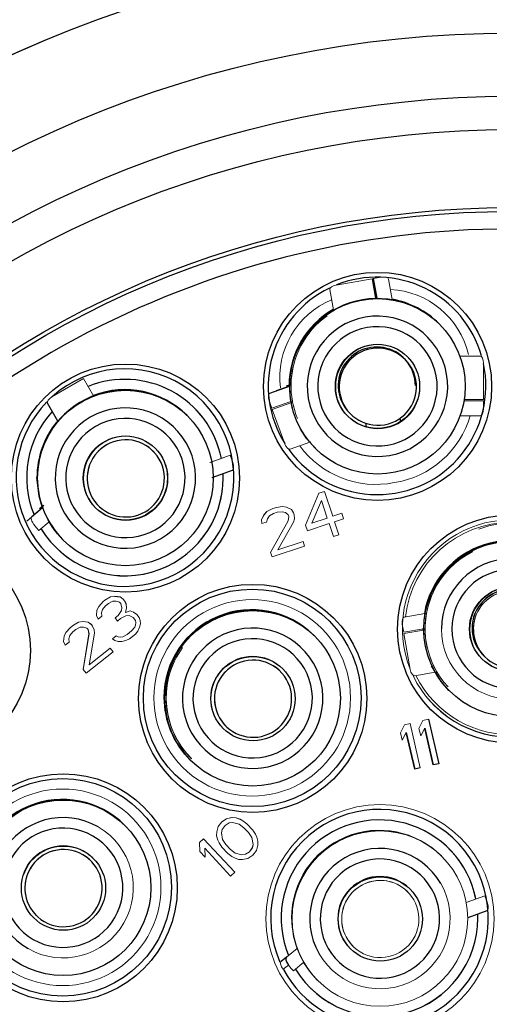
# Model space of a CAD drawing. Units: inches. Extents: x 0 to 10.9, y -0.2 to 8.4.
# Drawn here: x 7.1 to 7.4, y 3.5 to 4.1 of the extents above; entities that cross this region are included whole.
import ezdxf

# ---------------------------------------------------------------- set-up
doc = ezdxf.new("R2010")
doc.units = ezdxf.units.IN
doc.header["$MEASUREMENT"] = 0
doc.layers.add('LAYER_1', color=179, linetype='Continuous')
doc.styles.add('SLDTEXTSTYLE0', font='TXT', dxfattribs={"width": 0.75})
doc.dimstyles.new('SLDDIMSTYLE0', dxfattribs={"dimtxt": 0.1145833333333333, "dimasz": 0.1145833333333333, "dimexe": 0, "dimexo": 0.0625, "dimgap": 0.02864583333333333, "dimtad": 0, "dimtih": 1, "dimtoh": 1, "dimlfac": 2, "dimrnd": 1e-09, "dimzin": 12, "dimdsep": 46, "dimtxsty": 'SLDTEXTSTYLE0', "dimsah": 1, "dimcen": 0.09, "dimadec": 0, "dimazin": 3, "dimtfac": 1, "dimtdec": 3, "dimtofl": 0, "dimtmove": 0, "dimatfit": 3, "dimfxl": 0, "dimfrac": 2, "dimtolj": 1, "dimtzin": 12, "dimarcsym": 0})

# ---------------------------------------------------------------- blocks, each defined once
blk = doc.blocks.new('_D')
at = {"layer": 'LAYER_1', "color": 7}
for p, q in [((6.580125386359277, 3.508508363247565), (6.580125386359281, 4.838993548235693)), ((8.163055093814265, 3.508992412103199), (8.16305509381427, 4.838993548235687)), ((6.580125386359281, 4.713993548235693), (7.223480672727802, 4.71399354823569)), ((8.16305509381427, 4.713993548235687), (7.519699807445747, 4.713993548235689))]:
    blk.add_line(p, q, dxfattribs=at)
for points in [[(6.580125386359281, 4.713993548235693), (6.694708719692614, 4.696365343107487), (6.694708719692614, 4.731621753363898)], [(8.16305509381427, 4.713993548235687), (8.048471760480936, 4.731621753363893), (8.048471760480936, 4.696365343107482)]]:
    blk.add_solid(points, dxfattribs=at)
at = {"layer": 'LAYER_1', "color": 7, "insert": (7.223480672727801, 4.770669136671929), "char_height": 0.1145833333333333, "attachment_point": 1, "style": 'SLDTEXTSTYLE0'}
blk.add_mtext('3.17', dxfattribs=at)
blk = doc.blocks.new('_D_1')
at = {"layer": 'LAYER_1', "color": 7}
for p, q in [((6.55762538635928, 4.304289732185729), (5.972085984113346, 4.304289573981053)), ((6.097085984113341, 4.304289607754329), (6.097086187953207, 3.549847478941529)), ((7.193823243319932, 4.304289904077622), (6.602625386359278, 4.304289744344109)), ((6.097086440983224, 2.613345169970122), (6.097086237143359, 3.367787298782932)), ((7.19382281197945, 2.613345466293175), (5.972086440983229, 2.613345136196845))]:
    blk.add_line(p, q, dxfattribs=at)
for points in [[(6.097085984113341, 4.304289607754329), (6.079457809943974, 4.189706269658102), (6.114714220200383, 4.189706279183897)], [(6.097086440983224, 2.613345169970122), (6.114714615152591, 2.727928508066349), (6.079458204896182, 2.727928498540553)]]:
    blk.add_solid(points, dxfattribs=at)
at = {"layer": 'LAYER_1', "color": 7, "insert": (5.948976645189311, 3.515492977298464), "char_height": 0.1145833333333333, "attachment_point": 1, "style": 'SLDTEXTSTYLE0'}
blk.add_mtext('3.38', dxfattribs=at)

msp = doc.modelspace()

# ---------------------------------------------------------------- linework, layer by layer
at = {"color": 7, "linetype": 'Continuous', "lineweight": 18}
for p, q in [((7.27357645364952, 3.941916295544545), (7.29375160475112, 3.945473727782117)), ((7.29375160475112, 3.945473727782117), (7.294424870306832, 3.94559245307726)), ((7.294424870306832, 3.94559245307726), (7.29877822584983, 3.946360060876455)), ((7.302975983606975, 3.945237670509071), (7.305008842623214, 3.933784712814616)), ((7.272054758728269, 3.927961966746142), (7.270019828069295, 3.939426620972145)), ((7.272154096747375, 3.927402293211538), (7.272104368155177, 3.927682459975028)), ((7.263805046529649, 3.920708210542153), (7.263776107697286, 3.920737140207955)), ((7.342982051661796, 3.902051289401831), (7.354424396770516, 3.902067349216307)), ((7.249506522540751, 3.896021489058599), (7.249535461373115, 3.895992559392797)), ((7.356253121061603, 3.89813291466723), (7.356253115332502, 3.877646531327679)), ((7.114277155555272, 3.879207119966293), (7.13201888726794, 3.889450311636068)), ((7.13201888726794, 3.889450311636068), (7.137600827784887, 3.879795833165427)), ((7.248338766864098, 3.885569299803181), (7.248339491022399, 3.885568566478319)), ((7.240022908762934, 3.882569524456842), (7.236439232661866, 3.881263326212823)), ((7.113692017314839, 3.872347489209332), (7.111785812668811, 3.875650091057394)), ((7.237574263716557, 3.872786054142993), (7.236062358682213, 3.87694000948948)), ((7.24814533409865, 3.876608069990739), (7.237574263716557, 3.872786054142993)), ((7.237808084348774, 3.872143661563967), (7.248272510962825, 3.875926847860276)), ((7.248755533716238, 3.876828690775443), (7.24829649985237, 3.876662739359194)), ((7.248420266755938, 3.875980270576465), (7.248886184706947, 3.876148715297244)), ((7.248754149565562, 3.876838150666161), (7.249069570921788, 3.876952182682187)), ((7.345399514360061, 3.876944739434839), (7.356253115332502, 3.876962852558928)), ((7.356253115332502, 3.877646531327679), (7.345421456814913, 3.877628234872375)), ((7.356253115332502, 3.876962852558928), (7.356253114186682, 3.872542370291383)), ((7.244814829239593, 3.852892747285504), (7.237808084348774, 3.872143661563967)), ((7.354424387603955, 3.86860276580203), (7.343138174233254, 3.868586962651256)), ((7.258799893516271, 3.85376756717951), (7.247884783775216, 3.849816962817229)), ((7.259359017057228, 3.853969928175152), (7.258825449887707, 3.85377680707277)), ((7.210739551213446, 3.845196172863656), (7.202792601350622, 3.842284433166988)), ((7.203041565141238, 3.842365685561687), (7.214183208098694, 3.846447958402922)), ((7.214183208098694, 3.846447958402922), (7.215695103966477, 3.842294039722679)), ((7.210296824661194, 3.833929699681582), (7.210253686826192, 3.836110021160989)), ((7.263987836918039, 3.825128921348924), (7.256518455704968, 3.807127665967629)), ((7.263992181867845, 3.825124558065996), (7.256522800654775, 3.807123302684701)), ((7.267021354374586, 3.826143916290283), (7.263987836918039, 3.825128921348924)), ((7.267025690157833, 3.826139589673597), (7.263992181867845, 3.825124558065996)), ((7.267023096021133, 3.826138709683763), (7.267021354374586, 3.826143916290283)), ((7.27169036960439, 3.812198314057736), (7.267025690157833, 3.826139589673597)), ((7.240225306424819, 3.817178066531211), (7.238202961453787, 3.816501391014891)), ((7.240229642208065, 3.817173739914526), (7.238207297237033, 3.816497064398205)), ((7.24343158605227, 3.817676727437304), (7.240225306424819, 3.817178066531211)), ((7.243435921835515, 3.817672400820619), (7.240229642208065, 3.817173739914526)), ((7.245799455365108, 3.817320698216851), (7.24343158605227, 3.817676727437304)), ((7.245803800314914, 3.817316371600166), (7.243435921835515, 3.817672400820619)), ((7.248512867352875, 3.815932000925867), (7.245799455365108, 3.817320698216851)), ((7.248517212302681, 3.815927674309182), (7.245803800314914, 3.817316371600166)), ((7.2600618997708, 3.8083074756717), (7.265374306734754, 3.820993812451388)), ((7.265372702586619, 3.820989999162106), (7.268652516364597, 3.811187645733063)), ((7.265374306734754, 3.820993812451388), (7.268656852147843, 3.811183319116378)), ((7.100123399060674, 3.809509285121628), (7.109032214478612, 3.816954769110762)), ((7.10304458031494, 3.811962916777066), (7.100123399060674, 3.809509285121628)), ((7.233159813046001, 3.813091540405776), (7.231828535091704, 3.810349492082152)), ((7.233164157995808, 3.813087213789091), (7.231832870874951, 3.810345165465467)), ((7.234836624508666, 3.814800883992627), (7.233159813046001, 3.813091540405776)), ((7.234840969458472, 3.814796557375941), (7.233164157995808, 3.813087213789091)), ((7.238202961453787, 3.816501391014891), (7.234836624508666, 3.814800883992627)), ((7.238207297237033, 3.816497064398205), (7.234840969458472, 3.814796557375941)), ((7.235039159668962, 3.81084382637156), (7.236210380305588, 3.81238399191277)), ((7.236210380305588, 3.81238399191277), (7.238565544765193, 3.813746179509996)), ((7.238565544765193, 3.813746179509996), (7.240587889736226, 3.814422855026316)), ((7.23891686237341, 3.816740271588655), (7.238895412621199, 3.8167272917386)), ((7.240587889736226, 3.814422855026316), (7.243288578537638, 3.814752337886769)), ((7.243288578537638, 3.814752337886769), (7.24515087535756, 3.814227167286917)), ((7.24515087535756, 3.814227167286917), (7.246680343522346, 3.813016447939917)), ((7.246676411067774, 3.81301956457058), (7.247021532080907, 3.811988106486072)), ((7.246680343522346, 3.813016447939917), (7.247025877030714, 3.811983779869387)), ((7.246697274160095, 3.816861233524626), (7.246694194195675, 3.81686068353098)), ((7.247021532080907, 3.811988106486072), (7.246701426612126, 3.80958441425373)), ((7.246701619109902, 3.816856870241698), (7.246704699074322, 3.816857420235344)), ((7.247025877030714, 3.811983779869387), (7.246705762395372, 3.809580087637045)), ((7.248514838163441, 3.815928884295204), (7.248512867352875, 3.815932000925867)), ((7.249713860978893, 3.814031479547519), (7.248517212302681, 3.815927674309182)), ((7.2500593853207, 3.812998774810746), (7.249713860978893, 3.814031479547519)), ((7.250244870677958, 3.810764223957801), (7.2500593853207, 3.812998774810746)), ((7.276741887082163, 3.8138943111321), (7.271688627957843, 3.812203520664256)), ((7.27674623203197, 3.813889984515415), (7.27169036960439, 3.812198314057736)), ((7.27674362872871, 3.813889104525581), (7.276741887082163, 3.8138943111321)), ((7.277782823390512, 3.810791906971338), (7.27674623203197, 3.813889984515415)), ((7.106895232498544, 3.804288452099803), (7.112698875454365, 3.809135106110843)), ((7.231828535091704, 3.810349492082152), (7.232014011282401, 3.808114977895451)), ((7.231832870874951, 3.810345165465467), (7.232018356232207, 3.808110614612523)), ((7.232014011282401, 3.808114977895451), (7.232017879571047, 3.808116261213959)), ((7.232018356232207, 3.808110614612523), (7.234546282862717, 3.808956468174483)), ((7.234546282862717, 3.808956468174483), (7.235039159668962, 3.81084382637156)), ((7.246701426612126, 3.80958441425373), (7.236864166919656, 3.791939188092889)), ((7.246705762395372, 3.809580087637045), (7.236868502702902, 3.79193482480996)), ((7.240913192644965, 3.7932881758426), (7.249751993871713, 3.808876865760724)), ((7.244998600449986, 3.806517906344958), (7.244993018014474, 3.806520032987057)), ((7.249751993871713, 3.808876865760724), (7.250244870677958, 3.810764223957801)), ((7.256518455704968, 3.807127665967629), (7.25755504706351, 3.804029588423552)), ((7.256522800654775, 3.807123302684701), (7.257559392013317, 3.804025261806867)), ((7.257559392013317, 3.804025261806867), (7.269693452672946, 3.808085241572301)), ((7.268656852147843, 3.811183319116378), (7.2600618997708, 3.8083074756717)), ((7.268652516364597, 3.811187645733063), (7.260064713904957, 3.80831422226043)), ((7.269690849369685, 3.80808439824871), (7.272107833115149, 3.800860781696545)), ((7.269693452672946, 3.808085241572301), (7.272112168898396, 3.800856455079859)), ((7.272726960962932, 3.809100273179902), (7.277782823390512, 3.810791906971338)), ((7.275145686354943, 3.801871450021218), (7.272726960962932, 3.809100273179902)), ((7.243532115724276, 3.803899569925537), (7.243537716492908, 3.803897479949681)), ((7.243538972311734, 3.803899753256752), (7.243533371543101, 3.803901843232609)), ((7.25755504706351, 3.804029588423552), (7.25755765036677, 3.804030468413386)), ((7.272107833115149, 3.800860781696545), (7.272110427251849, 3.800861661686379)), ((7.272112168898396, 3.800856455079859), (7.275145686354943, 3.801871450021218)), ((7.23773233189054, 3.789353117967391), (7.255933427463265, 3.795443124281785)), ((7.255069598275626, 3.798024831124354), (7.240913192644965, 3.7932881758426)), ((7.255065253325819, 3.798029157741039), (7.240917244264828, 3.793295325760004)), ((7.255066994972366, 3.79802395113452), (7.255065253325819, 3.798029157741039)), ((7.255933427463265, 3.795443124281785), (7.255069598275626, 3.798024831124354)), ((7.236864166919656, 3.791939188092889), (7.237727996107294, 3.789357444584077)), ((7.236868502702902, 3.79193482480996), (7.23773233189054, 3.789353117967391)), ((7.242052082821742, 3.793675041373497), (7.242054099465112, 3.793669908099463)), ((7.237727996107294, 3.789357444584077), (7.237730590243993, 3.78935832457391)), ((7.149488940452395, 3.767451270979397), (7.147142099229971, 3.766975929803912)), ((7.14949326706908, 3.767446907696468), (7.147146444179779, 3.766971603187226)), ((7.15251366717716, 3.767074342000379), (7.149488940452395, 3.767451270979397)), ((7.149488940452395, 3.767451270979397), (7.14949326706908, 3.767446907696468)), ((7.327276934963644, 3.767889102588195), (7.327305873796007, 3.767860172922393)), ((7.143048019858459, 3.764415086053664), (7.14046631301589, 3.761665777813907)), ((7.143052364808265, 3.764410759436978), (7.140470639632575, 3.7616614328641)), ((7.142582615234853, 3.759862751975949), (7.144329853383942, 3.761948291216955)), ((7.143882488551939, 3.765078855052415), (7.143048019858459, 3.764415086053664)), ((7.143886833501745, 3.765074528435729), (7.143052364808265, 3.764410759436978)), ((7.147142099229971, 3.766975929803912), (7.143882488551939, 3.765078855052415)), ((7.147146444179779, 3.766971603187226), (7.143886833501745, 3.765074528435729)), ((7.144329853383942, 3.761948291216955), (7.145998809104023, 3.763275829214456)), ((7.145998809104023, 3.763275829214456), (7.148423932755454, 3.764509153300324)), ((7.148423932755454, 3.764509153300324), (7.150353530464577, 3.764652573310191)), ((7.150353530464577, 3.764652573310191), (7.152204845744691, 3.764038010409674)), ((7.15220363575867, 3.764038395405227), (7.152878404630348, 3.763190121871221)), ((7.152204845744691, 3.764038010409674), (7.152882749580155, 3.763185776921414)), ((7.152518012126967, 3.767070015383694), (7.15251366717716, 3.767074342000379)), ((7.154286700028266, 3.765701777856357), (7.15251366717716, 3.767074342000379)), ((7.152518012126967, 3.767070015383694), (7.154291026644952, 3.76569743290655)), ((7.152878404630348, 3.763190121871221), (7.153399706941553, 3.760821885895952)), ((7.152882749580155, 3.763185776921414), (7.15340405189136, 3.760817540946145)), ((7.154291026644952, 3.76569743290655), (7.154286700028266, 3.765701777856357)), ((7.154968930480416, 3.764845199418291), (7.154291026644952, 3.76569743290655)), ((7.156089835864954, 3.760866747044379), (7.155907476304921, 3.762808866275519)), ((7.139475242798151, 3.759486006328147), (7.139162094748998, 3.756454019687248)), ((7.139162094748998, 3.756454019687248), (7.140100640573503, 3.754417668211354)), ((7.139479587747958, 3.75948166137834), (7.139166421365682, 3.756449674737442)), ((7.139166421365682, 3.756449674737442), (7.140104985523309, 3.754413323261548)), ((7.14046631301589, 3.761665777813907), (7.139475242798151, 3.759486006328147)), ((7.140470639632575, 3.7616614328641), (7.139479587747958, 3.75948166137834)), ((7.142008788530415, 3.758014864989564), (7.142582615234853, 3.759862751975949)), ((7.14219116642357, 3.756072764091546), (7.142008788530415, 3.758014864989564)), ((7.151417603172319, 3.756462342924431), (7.149748647452237, 3.75513480492693)), ((7.151421948122125, 3.756458016307746), (7.149752992402044, 3.755130459977123)), ((7.153243123750415, 3.759305883408942), (7.151417603172319, 3.756462342924431)), ((7.153247468700222, 3.759301556792257), (7.151421948122125, 3.756458016307746)), ((7.152777737459931, 3.754753549331227), (7.155620104624663, 3.756318757916471)), ((7.153399706941553, 3.760821885895952), (7.153243123750415, 3.759305883408942)), ((7.15340405189136, 3.760817540946145), (7.153247468700222, 3.759301556792257)), ((7.155437726731508, 3.758260858814489), (7.156089835864954, 3.760866747044379)), ((7.158201811467232, 3.759068066156227), (7.155437726731508, 3.758260858814489)), ((7.158197466517425, 3.759072411106034), (7.155439248380596, 3.758266908744599)), ((7.155620104624663, 3.756318757916471), (7.157549702333785, 3.756462177926337)), ((7.157549702333785, 3.756462177926337), (7.159739960365071, 3.755421498281691)), ((7.160048781797539, 3.758457829872396), (7.158197466517425, 3.759072411106034)), ((7.160053126747346, 3.758453484922589), (7.158201811467232, 3.759068066156227)), ((7.161821796315524, 3.757085265728374), (7.160048781797539, 3.758457829872396)), ((7.161826141265331, 3.757080920778567), (7.160053126747346, 3.758453484922589)), ((7.161823831292017, 3.757082699091357), (7.161821796315524, 3.757085265728374)), ((7.163181930603137, 3.755376453802048), (7.161826141265331, 3.757080920778567)), ((7.311847294041506, 3.755625820921338), (7.323307529985216, 3.757627431131899)), ((7.323544838493808, 3.757668882319718), (7.32387159888571, 3.757725953327096)), ((7.126358535990134, 3.751139687745531), (7.124689598603174, 3.749812131414909)), ((7.126362880939941, 3.751135342795724), (7.12469392521986, 3.749807804798223)), ((7.129200903154866, 3.752704877997653), (7.126358535990134, 3.751139687745531)), ((7.129205248104673, 3.752700533047847), (7.126362880939941, 3.751135342795724)), ((7.131547744377289, 3.753180182506895), (7.129200903154866, 3.752704877997653)), ((7.131552089327096, 3.75317585589021), (7.129205248104673, 3.752700533047847)), ((7.134572489435176, 3.752803271860999), (7.131547744377289, 3.753180182506895)), ((7.134576816051862, 3.752798926911192), (7.131552089327096, 3.75317585589021)), ((7.13333681870975, 3.752957251748877), (7.133321730550716, 3.752955326771114)), ((7.133341163659557, 3.75295290679907), (7.13335625181859, 3.752954831776833)), ((7.136345503953161, 3.751430707716977), (7.134572489435176, 3.752803271860999)), ((7.136349848902968, 3.75142636276717), (7.134576816051862, 3.752798926911192)), ((7.136347538929653, 3.751428159413082), (7.136345503953161, 3.751430707716977)), ((7.137027734405311, 3.750574129278911), (7.136349848902968, 3.75142636276717)), ((7.140100640573503, 3.754417668211354), (7.140102345553807, 3.754419043195471)), ((7.140104985523309, 3.754413323261548), (7.14219116642357, 3.756072764091546)), ((7.149748647452237, 3.75513480492693), (7.151104436790043, 3.753430356283533)), ((7.149752992402044, 3.755130459977123), (7.15110878173985, 3.753426011333726)), ((7.151104436790043, 3.753430356283533), (7.15110498678369, 3.753430777945328)), ((7.15110878173985, 3.753426011333726), (7.152777737459931, 3.754753549331227)), ((7.15973853038159, 3.755422176607188), (7.16109140475307, 3.753721376254979)), ((7.159739960365071, 3.755421498281691), (7.161095749702877, 3.753717031305172)), ((7.161195481884095, 3.751021255780334), (7.160699955941787, 3.749931388370575)), ((7.161199826833903, 3.751016929163649), (7.160704300891593, 3.749927043420769)), ((7.16109140475307, 3.753721376254979), (7.161352065075233, 3.752537258267344)), ((7.161095749702877, 3.753717031305172), (7.16135641002504, 3.752532913317537)), ((7.161352065075233, 3.752537258267344), (7.161195481884095, 3.751021255780334)), ((7.16135641002504, 3.752532913317537), (7.161199826833903, 3.751016929163649)), ((7.163781533676471, 3.753766237403406), (7.163181930603137, 3.755376453802048)), ((7.163390084865188, 3.749976231185881), (7.163963893236505, 3.751824118172266)), ((7.163963893236505, 3.751824118172266), (7.163781533676471, 3.753766237403406)), ((7.311492529806439, 3.747079836311948), (7.310724917423963, 3.751433182688386)), ((7.122107873427484, 3.747062823175152), (7.121116821542866, 3.744883051689392)), ((7.122112218377291, 3.747058478225345), (7.121121166492673, 3.744878725072706)), ((7.124689598603174, 3.749812131414909), (7.122107873427484, 3.747062823175152)), ((7.12469392521986, 3.749807804798223), (7.122112218377291, 3.747058478225345)), ((7.12365036727513, 3.743411910350809), (7.124224193979568, 3.745259797337193)), ((7.12407696068042, 3.749159728951518), (7.124070892417188, 3.749144310796296)), ((7.124224193979568, 3.745259797337193), (7.125971432128658, 3.7473453365782)), ((7.125971432128658, 3.7473453365782), (7.127640369515617, 3.748672874575701)), ((7.127640369515617, 3.748672874575701), (7.13006551150017, 3.749906198661569)), ((7.13006551150017, 3.749906198661569), (7.131995109209293, 3.750049618671436)), ((7.135041285686269, 3.746218931257197), (7.13183231108995, 3.726273301670812)), ((7.135045630636076, 3.74621458630739), (7.131836656039757, 3.726268956721005)), ((7.131995109209293, 3.750049618671436), (7.133846424489407, 3.749435055770919)), ((7.133845214503385, 3.749435459099593), (7.134519983375064, 3.748587167232466)), ((7.133846424489407, 3.749435055770919), (7.134524309991749, 3.748582822282659)), ((7.134519983375064, 3.748587167232466), (7.135041285686269, 3.746218931257197)), ((7.134524309991749, 3.748582822282659), (7.135045630636076, 3.74621458630739)), ((7.135174549146797, 3.728924032716007), (7.138148658122971, 3.746595676904999)), ((7.137966280229816, 3.748537796136139), (7.137027734405311, 3.750574129278911)), ((7.138148658122971, 3.746595676904999), (7.137966280229816, 3.748537796136139)), ((7.156449293379137, 3.745854523800196), (7.154024169727705, 3.744621218047449)), ((7.156453638328943, 3.74585017885039), (7.154028496344391, 3.744616873097643)), ((7.158952717792697, 3.747845830796448), (7.156449293379137, 3.745854523800196)), ((7.158957062742505, 3.747841504179763), (7.156453638328943, 3.74585017885039)), ((7.15773112690462, 3.743387728963487), (7.161069020011661, 3.746042804958489)), ((7.160699955941787, 3.749931388370575), (7.158952717792697, 3.747845830796448)), ((7.160704300891593, 3.749927043420769), (7.158957062742505, 3.747841504179763)), ((7.161069020011661, 3.746042804958489), (7.162399032980571, 3.74779645970012)), ((7.162399032980571, 3.74779645970012), (7.163390084865188, 3.749976231185881)), ((7.322574076791463, 3.749011780660629), (7.311492529806439, 3.747079836311948)), ((7.31161124135174, 3.746406570756236), (7.322581061710773, 3.748318806999253)), ((7.315168659839472, 3.726231428821197), (7.31161124135174, 3.746406570756236)), ((7.323209667782395, 3.749122586047262), (7.32276926953658, 3.749045806934221)), ((7.322773027826497, 3.748352283279199), (7.323220255160089, 3.748430235712019)), ((7.121116821542866, 3.744883051689392), (7.120803655160591, 3.741851065048493)), ((7.120803655160591, 3.741851065048493), (7.121742219318218, 3.739814713572599)), ((7.121121166492673, 3.744878725072706), (7.120808000110398, 3.741846720098687)), ((7.120808000110398, 3.741846720098687), (7.121746545934903, 3.739810386955914)), ((7.121742219318218, 3.739814713572599), (7.121743924298523, 3.739816088556716)), ((7.121746545934903, 3.739810386955914), (7.123832745168285, 3.741469809452791)), ((7.123832745168285, 3.741469809452791), (7.12365036727513, 3.743411910350809)), ((7.134408334664839, 3.742253440400219), (7.134403311389535, 3.742253513732705)), ((7.150243238405347, 3.7450923609381), (7.148157057505086, 3.743432938441224)), ((7.148157057505086, 3.743432938441224), (7.148162410776578, 3.743429400148765)), ((7.150247583355154, 3.745088015988293), (7.148161402454893, 3.743428593491417)), ((7.148161402454893, 3.743428593491417), (7.149595474221708, 3.742482127758403)), ((7.149595474221708, 3.742482127758403), (7.151446789501822, 3.741867564857886)), ((7.15133836742099, 3.744572011949216), (7.150243238405347, 3.7450923609381)), ((7.151342712370797, 3.744567666999409), (7.150247583355154, 3.745088015988293)), ((7.152850739949933, 3.744383565792829), (7.15133836742099, 3.744572011949216)), ((7.15285508489974, 3.744379220843022), (7.151342712370797, 3.744567666999409)), ((7.151446789501822, 3.741867564857886), (7.153376387210945, 3.742010984867753)), ((7.154024169727705, 3.744621218047449), (7.152850739949933, 3.744383565792829)), ((7.154028496344391, 3.744616873097643), (7.15285508489974, 3.744379220843022)), ((7.153376387210945, 3.742010984867753), (7.155723228433368, 3.742486307710116)), ((7.155723228433368, 3.742486307710116), (7.15773112690462, 3.743387728963487)), ((7.133531388128734, 3.724138391333478), (7.148551916276978, 3.73608625164411)), ((7.13392749355289, 3.739296014564654), (7.133932516828194, 3.739295977898411)), ((7.133933213486813, 3.739300286181975), (7.133928171878388, 3.739300322848218)), ((7.146857184188001, 3.738216817031637), (7.135174549146797, 3.728924032716007)), ((7.146852839238194, 3.738221161981443), (7.135176070795886, 3.728933034278687)), ((7.146856634194354, 3.738216395369841), (7.146852839238194, 3.738221161981443)), ((7.148551916276978, 3.73608625164411), (7.146857184188001, 3.738216817031637)), ((7.186306871795177, 3.736757903885126), (7.187543184179857, 3.738552496487172)), ((7.135438967758878, 3.72914216019618), (7.13544301937874, 3.729137595248915)), ((7.183700726901585, 3.732331188356254), (7.183671797235783, 3.732360136355178)), ((7.13183231108995, 3.726273301670812), (7.133527043178927, 3.724142717950163)), ((7.131836656039757, 3.726268956721005), (7.133531388128734, 3.724138391333478)), ((7.131871250640117, 3.726484004236758), (7.131866227364814, 3.726484077569244)), ((7.133527043178927, 3.724142717950163), (7.133527593172574, 3.72414315794508)), ((7.243717775246187, 3.726559390032561), (7.243522426669537, 3.72675472944265)), ((7.329101873465132, 3.724668365211175), (7.317658343578433, 3.722669669966939)), ((7.329682648422637, 3.724769802372697), (7.329178162167172, 3.724681675057418)), ((7.178716006152171, 3.704254544366708), (7.178744954151094, 3.704225596367785)), ((7.315030758099191, 3.695934167151083), (7.311913925771771, 3.695214592130341)), ((7.315035098465717, 3.695929840534398), (7.311918266138297, 3.695210247180535)), ((7.31503193141897, 3.695929107209535), (7.315030758099191, 3.695934167151083)), ((7.320791712381489, 3.670995181915035), (7.315035098465717, 3.695929840534398)), ((7.322303369918692, 3.697613187754893), (7.320043904353565, 3.693179945634751)), ((7.322307710285219, 3.697608842805087), (7.32004824472009, 3.693175600684945)), ((7.325420202246113, 3.698332762775635), (7.322303369918692, 3.697613187754893)), ((7.325424542612638, 3.698328436158949), (7.322307710285219, 3.697608842805087)), ((7.325420202246113, 3.698332762775635), (7.325424542612638, 3.698328436158949)), ((7.210115803419034, 3.693348115358707), (7.210311161162244, 3.693152757615496)), ((7.311913925771771, 3.695214592130341), (7.309654460206643, 3.690781350010199)), ((7.309654460206643, 3.690781350010199), (7.310634310553995, 3.686537140706334)), ((7.311918266138297, 3.695210247180535), (7.309658800573169, 3.690777005060393)), ((7.309658800573169, 3.690777005060393), (7.310638650920521, 3.686532814089649)), ((7.310638531755231, 3.692699306187139), (7.310633558896011, 3.692702404484681)), ((7.310638650920521, 3.686532814089649), (7.312898116485649, 3.690966056209791)), ((7.320043904353565, 3.693179945634751), (7.321023754700916, 3.688935736330886)), ((7.32004824472009, 3.693175600684945), (7.321028095067443, 3.688931409714201)), ((7.321028095067443, 3.688931409714201), (7.32328756063257, 3.693364651834343)), ((7.309865391936608, 3.689882165397657), (7.309861491564999, 3.689884603702823)), ((7.309861931559916, 3.689882697058182), (7.309865831931526, 3.689880258753016)), ((7.310634310553995, 3.686537140706334), (7.310636606777469, 3.686541650654235)), ((7.321023754700916, 3.688935736330886), (7.32102605092439, 3.688940246278787)), ((7.209445031167852, 3.640730901530584), (7.207476897237236, 3.638151101332657)), ((7.209449376117658, 3.640726556580778), (7.207481242187043, 3.63814675638285)), ((7.212155839852358, 3.642514292595366), (7.209445031167852, 3.640730901530584)), ((7.212160184802165, 3.642509947645558), (7.209449376117658, 3.640726556580778)), ((7.215219396128561, 3.643137655394225), (7.212155839852358, 3.642514292595366)), ((7.215223741078368, 3.643133310444418), (7.212160184802165, 3.642509947645558)), ((7.213626944524698, 3.640155314846478), (7.215539345765809, 3.640449689779166)), ((7.217503134746618, 3.643033834926901), (7.215219396128561, 3.643137655394225)), ((7.217507479696425, 3.643029489977095), (7.215223741078368, 3.643133310444418)), ((7.215539345765809, 3.640449689779166), (7.219326987010654, 3.639514828912092)), ((7.219768292745987, 3.642168199926791), (7.217503134746618, 3.643033834926901)), ((7.219772628529232, 3.642163854976984), (7.217507479696425, 3.643029489977095)), ((7.221272204539336, 3.641337177860162), (7.219768292745987, 3.642168199926791)), ((7.221276549489143, 3.641332832910355), (7.219772628529232, 3.642163854976984)), ((7.223518781920015, 3.639709728327265), (7.221272204539336, 3.641337177860162)), ((7.223523126869822, 3.639705383377458), (7.221276549489143, 3.641332832910355)), ((7.206641346889585, 3.635138492801234), (7.206585614200081, 3.632853067535995)), ((7.206645691839392, 3.635134147851427), (7.206589959149888, 3.63284874091931)), ((7.207476897237236, 3.638151101332657), (7.206641346889585, 3.635138492801234)), ((7.207481242187043, 3.63814675638285), (7.206645691839392, 3.635134147851427)), ((7.209300749501272, 3.634632113650969), (7.209727819567723, 3.636519325183074)), ((7.209727819567723, 3.636519325183074), (7.211306044669265, 3.638735524581349)), ((7.211306044669265, 3.638735524581349), (7.213626944524698, 3.640155314846478)), ((7.219326987010654, 3.639514828912092), (7.22194490176828, 3.637489202312304)), ((7.221943856780352, 3.637490008969652), (7.221944745936747, 3.637489055647332)), ((7.22194490176828, 3.637489202312304), (7.224544245073778, 3.634701742846607)), ((7.223518781920015, 3.639709728327265), (7.223523126869822, 3.639705383377458)), ((7.223523126869822, 3.639705383377458), (7.22686513576265, 3.636121533111735)), ((7.22686513576265, 3.636121533111735), (7.226860790812844, 3.636125878061542)), ((7.228331895485184, 3.633766900312654), (7.22686513576265, 3.636121533111735)), ((7.199307346612582, 3.631277354072105), (7.196967875305021, 3.62909574927419)), ((7.199311673229268, 3.631273009122298), (7.196972220254827, 3.629091422657504)), ((7.199311526564295, 3.631272862457326), (7.199307346612582, 3.631277354072105)), ((7.216764383280738, 3.612557275328052), (7.199311673229268, 3.631273009122298)), ((7.206585614200081, 3.632853067535995), (7.207291127716595, 3.630533047670396)), ((7.206589959149888, 3.63284874091931), (7.207295472666401, 3.630528702720589)), ((7.207291127716595, 3.630533047670396), (7.208015212685237, 3.628974824004462)), ((7.207295472666401, 3.630528702720589), (7.208019557635044, 3.628970497387777)), ((7.209969120113532, 3.630788483052918), (7.209300749501272, 3.634632113650969)), ((7.211807217213011, 3.628035636520702), (7.209969120113532, 3.630788483052918)), ((7.224539900123971, 3.634706087796414), (7.22637799722345, 3.631953241264198)), ((7.224544245073778, 3.634701742846607), (7.226382333006695, 3.631948896314392)), ((7.22637799722345, 3.631953241264198), (7.227046358669148, 3.628109610666147)), ((7.226382333006695, 3.631948896314392), (7.227050694452394, 3.62810526571634)), ((7.229055989620386, 3.63220867664672), (7.228331895485184, 3.633766900312654)), ((7.229761503136901, 3.629888656781121), (7.229055989620386, 3.63220867664672)), ((7.229705770447396, 3.627603231515882), (7.229761503136901, 3.629888656781121)), ((7.196967875305021, 3.62909574927419), (7.197227747302957, 3.62412672167682)), ((7.196972220254827, 3.629091422657504), (7.197232073919642, 3.624122376727013)), ((7.19713608169522, 3.625958145520056), (7.19713193840975, 3.62595854884873)), ((7.197227747302957, 3.62412672167682), (7.197231927254671, 3.624122230062041)), ((7.197232073919642, 3.624122376727013), (7.200202754602086, 3.620936721861304)), ((7.200202754602086, 3.620936721861304), (7.19994288260415, 3.625905767791795)), ((7.19994288260415, 3.625905767791795), (7.214424911973177, 3.610375679696697)), ((7.208015212685237, 3.628974824004462), (7.20948197240777, 3.626620191205381)), ((7.208019557635044, 3.628970497387777), (7.209486317357577, 3.626615864588696)), ((7.20948197240777, 3.626620191205381), (7.209486170692604, 3.626615717923723)), ((7.209486317357577, 3.626615864588696), (7.212828335416965, 3.623031995989852)), ((7.214406542185387, 3.625248195388127), (7.211807217213011, 3.628035636520702)), ((7.217020130326326, 3.623226895405024), (7.214402215568701, 3.625252540337934)), ((7.217024456943012, 3.623222550455217), (7.214406542185387, 3.625248195388127)), ((7.225041063501155, 3.624006199735767), (7.222720172812283, 3.622586409470638)), ((7.225045408450963, 3.62400185478596), (7.22272451776209, 3.622582082853953)), ((7.226619288602698, 3.626222399134042), (7.225041063501155, 3.624006199735767)), ((7.226623633552505, 3.626218054184235), (7.225045408450963, 3.62400185478596)), ((7.227046358669148, 3.628109610666147), (7.226619288602698, 3.626222399134042)), ((7.227050694452394, 3.62810526571634), (7.226623633552505, 3.626218054184235)), ((7.226902077002569, 3.622010822786532), (7.228870210933184, 3.62459062298446)), ((7.228870210933184, 3.62459062298446), (7.229705770447396, 3.627603231515882)), ((7.212823990467159, 3.623036340939658), (7.212824888790115, 3.623035680947283)), ((7.212828335416965, 3.623031995989852), (7.215074912797645, 3.621404546456954)), ((7.215074912797645, 3.621404546456954), (7.216578815424434, 3.620573524390325)), ((7.216578815424434, 3.620573524390325), (7.218843982590363, 3.619707907723336)), ((7.220807771571172, 3.622292034537949), (7.217020130326326, 3.623226895405024)), ((7.220812116520978, 3.622287689588143), (7.217024456943012, 3.623222550455217)), ((7.218843982590363, 3.619707907723336), (7.221127721208419, 3.619604068922891)), ((7.222720172812283, 3.622586409470638), (7.220807771571172, 3.622292034537949)), ((7.22272451776209, 3.622582082853953), (7.220812116520978, 3.622287689588143)), ((7.221127721208419, 3.619604068922891), (7.224191277484622, 3.620227450054872)), ((7.224191277484622, 3.620227450054872), (7.226902077002569, 3.622010822786532)), ((7.332961426379248, 3.621268368030099), (7.332766073219317, 3.62146372577331)), ((7.214424911973177, 3.610375679696697), (7.216764383280738, 3.612557275328052)), ((7.353455975978628, 3.59800399428213), (7.346545109876043, 3.595471878533347)), ((7.34654684464767, 3.595462537807919), (7.356899632863877, 3.599255761488275)), ((7.356899632863877, 3.599255761488275), (7.358411535606581, 3.595101842808031)), ((7.353013254009657, 3.586737511933495), (7.352970113883015, 3.588917833412902)), ((7.242839820388397, 3.562317097373541), (7.251748654139456, 3.569762599695796)), ((7.251745216679166, 3.56977199542059), (7.245761010809223, 3.564770729028979)), ((7.246880486210281, 3.560401634501132), (7.243965061556182, 3.558126613282371)), ((7.249611653826266, 3.557096282684838), (7.255415296782087, 3.561942918362756)), ((7.263168951377875, 3.551866594765306), (7.263364299954524, 3.551671237022095))]:
    msp.add_line(p, q, dxfattribs=at)
at = {"color": 7, "linetype": 'Continuous', "lineweight": 25}
for p, q in [((7.29375160475112, 3.945473727782117), (7.29570143305987, 3.934503187848065)), ((7.294424870306832, 3.94559245307726), (7.296394305889077, 3.934510741094142)), ((7.331223909367859, 3.920256262429763), (7.331064736623302, 3.920415467257282)), ((7.331578435272346, 3.919901736525276), (7.331383086695696, 3.920097094268487)), ((7.313693003969708, 3.901596664653695), (7.313497655393058, 3.901792022396906)), ((7.236439232661866, 3.881263326212823), (7.247371997198971, 3.885220347167645)), ((7.24737198803241, 3.885229440395933), (7.240022908762934, 3.882569524456842)), ((7.248232691422824, 3.886081343888005), (7.245531195964063, 3.885269589932122)), ((7.247567657438687, 3.885291186349305), (7.247913475110438, 3.885416328236989)), ((7.248339546021763, 3.885579639683734), (7.24756769410493, 3.885300279577593)), ((7.117615048662312, 3.865565480889004), (7.111785812668811, 3.875650091057394)), ((7.194182065820264, 3.872875153113714), (7.194153117821339, 3.872904082779516)), ((7.189890465397197, 3.868815063349551), (7.189731297235921, 3.86897426817707)), ((7.190244991301684, 3.868460537445064), (7.190049651891595, 3.868655895188275)), ((7.280091036725834, 3.868385408312962), (7.280286385302484, 3.868190050569752)), ((7.309907521449925, 3.865440705663752), (7.309584973092697, 3.867269984531766)), ((7.290109711822577, 3.86435802483764), (7.290467354357727, 3.862329758268348)), ((7.172359564582327, 3.850155465573483), (7.172164206839116, 3.850350823316694)), ((7.261467610198579, 3.850818317916156), (7.261626787526416, 3.85065914975488)), ((7.261785964854253, 3.850499981593605), (7.261981313430903, 3.850304623850394)), ((7.215323363260858, 3.83796555305906), (7.203883257084607, 3.833778414762572)), ((7.210325772660117, 3.833900733349537), (7.210281076509784, 3.836120031045354)), ((7.109777639200735, 3.818227381076106), (7.107305546091899, 3.816364699260632)), ((7.109028786184883, 3.816964192335237), (7.10304458031494, 3.811962916777066)), ((7.138757592755172, 3.816944209232751), (7.138952950498383, 3.81674885148954)), ((7.120134166227918, 3.799377118835944), (7.120293334389194, 3.799217950674668)), ((7.120452520883592, 3.799058782513393), (7.120647878626802, 3.798863424770182)), ((7.14949326706908, 3.767446907696468), (7.152518012126967, 3.767070015383694)), ((7.154968930480416, 3.764845199418291), (7.155907476304921, 3.762808866275519)), ((7.26124868522762, 3.745218987808629), (7.261089507899783, 3.745378155969905)), ((7.322425427258676, 3.748291673979363), (7.322414670299607, 3.749320547093733)), ((7.261603211132106, 3.744864461904142), (7.261407853388896, 3.745059801314231)), ((7.355292944445312, 3.732248249314373), (7.355488296459422, 3.732052891571163)), ((7.336669520209698, 3.714681177250689), (7.336828695245894, 3.714521990756292)), ((7.336987870282091, 3.714362822595016), (7.337183221150381, 3.714167464851805)), ((7.325421370982611, 3.698327702834088), (7.325420202246113, 3.698332762775635)), ((7.325424542612638, 3.698328436158949), (7.33118115652841, 3.673393777539587)), ((7.312895820262175, 3.69096154626189), (7.317670539687542, 3.670279933510979)), ((7.317674880054068, 3.670275588561172), (7.312898116485649, 3.690966056209791)), ((7.323285259825816, 3.693360141886442), (7.328059983834463, 3.672678529135531)), ((7.32806432420099, 3.672674184185724), (7.32328756063257, 3.693364651834343)), ((7.191492376891779, 3.675781043295022), (7.191651563386177, 3.675621856800625)), ((7.191810731547452, 3.67546268863935), (7.192006089290663, 3.675267330896139)), ((7.317674880054068, 3.670275588561172), (7.317670539687542, 3.670279933510979)), ((7.320791712381489, 3.670995181915035), (7.317674880054068, 3.670275588561172)), ((7.32806432420099, 3.672674184185724), (7.328059983834463, 3.672678529135531)), ((7.33118115652841, 3.673393777539587), (7.32806432420099, 3.672674184185724)), ((7.154971625449283, 3.638941918863732), (7.154812438954886, 3.639101105358129)), ((7.155326151353769, 3.638587392959245), (7.155130793610559, 3.638782750702456)), ((7.223522971038289, 3.639705236712485), (7.223518781920015, 3.639709728327265)), ((7.336898489439625, 3.625682947032506), (7.336869548315623, 3.625711895031429)), ((7.137440724634412, 3.620282321087664), (7.137245366891201, 3.620477678830875)), ((7.33260689589148, 3.621622893934585), (7.332447723146925, 3.621782062095861)), ((7.31507599507661, 3.602963286991957), (7.314880641916679, 3.603158644735168)), ((7.3580397857344, 3.590773365310973), (7.347373824260997, 3.586869556241441)), ((7.103838752807258, 3.58707105558037), (7.104034092217347, 3.58687570700372)), ((7.35304219513366, 3.586708563934572), (7.352997498983327, 3.588927861630389)), ((7.281474023249455, 3.569752021484664), (7.281669371826105, 3.569556672908014)), ((7.245761010809223, 3.564770729028979), (7.242839820388397, 3.562317097373541)), ((7.262850596722201, 3.552184940254418), (7.263009774050038, 3.552025772093143)), ((7.258920772953194, 3.547763119669), (7.258949711785557, 3.547734180836638))]:
    msp.add_line(p, q, dxfattribs=at)
at = {"color": 7, "linetype": 'Continuous', "lineweight": 18, "flags": 128}
for points in [[(7.302001990691958, 3.946146040015509), (7.302563644203688, 3.945891099627269), (7.302975983606975, 3.945237670509071)], [(7.270019828069295, 3.939426620972145), (7.270180591212146, 3.940178315621838), (7.270935888320222, 3.940923043685342), (7.272118127162899, 3.941531043328345), (7.27357645364952, 3.941916295544545)], [(7.354424396770516, 3.902067349216307), (7.35512695177954, 3.901784835813259), (7.355723569991522, 3.90093058568163), (7.356124573796592, 3.899652547112307), (7.356253121061603, 3.89813291466723)], [(7.24832018624541, 3.886341747546466), (7.24846472457569, 3.889206371120757), (7.249506522540751, 3.896021489058599)], [(7.111785812668811, 3.875650091057394), (7.111680067223724, 3.876411832257695), (7.112135333631115, 3.877370324518444), (7.113038496531034, 3.878346233244663), (7.114277155555272, 3.879207119966293)], [(7.236062358682213, 3.87694000948948), (7.235667664908416, 3.878390672731294), (7.235601299008414, 3.879714984099403), (7.23586745010048, 3.880746405517668), (7.236439232661866, 3.881263326212823)], [(7.249027028913236, 3.876936782860087), (7.251063747051561, 3.869233535181995), (7.251910847265787, 3.867021644067283)], [(7.250791885192132, 3.870072458824011), (7.249329507085649, 3.875480253019377), (7.249047167847256, 3.876944079442463)], [(7.356253114186682, 3.872542370291383), (7.356124702128443, 3.871023544503655), (7.355724128005909, 3.869744809275713), (7.355127230213824, 3.868887662510879), (7.354424387603955, 3.86860276580203)], [(7.247884783775216, 3.849816962817229), (7.247114581839321, 3.849847579130214), (7.246247801019114, 3.850467238638521), (7.245445800283895, 3.851526233071593), (7.244814829239593, 3.852892747285504)], [(7.215695103966477, 3.842294039722679), (7.216093849360137, 3.840822806718488), (7.216154623658067, 3.839483975518113), (7.215886648420407, 3.838474003852059), (7.215323363260858, 3.83796555305906)], [(7.10304458031494, 3.811962916777066), (7.102802216448081, 3.811662253583686), (7.102672986274293, 3.81125951156953), (7.102660318087302, 3.810756304049292), (7.102767585181478, 3.810153291015351), (7.102980634386982, 3.809509725116545), (7.103285550864561, 3.808870192504481), (7.104164055715997, 3.807593803916097)], [(7.104164055715997, 3.807593803916097), (7.105684091489747, 3.805751618530513), (7.106895232498544, 3.804288452099803)], [(7.310724917423963, 3.751433182688386), (7.310588156920499, 3.75293039372581), (7.310752870851043, 3.75424619852552), (7.311194245335581, 3.755215873990413), (7.311847294041506, 3.755625820921338)], [(7.317658343578433, 3.722669669966939), (7.316904976031399, 3.722833403075481), (7.316158822567694, 3.72359406262161), (7.315552784568697, 3.724776127299631), (7.315168659839472, 3.726231428821197)], [(7.191651563386177, 3.675621856800625), (7.190116806115824, 3.677227508252003), (7.183830763732722, 3.685814119058742)], [(7.358411535606581, 3.595101842808031), (7.35881027641696, 3.593630637303523), (7.35887105415235, 3.592291778603466), (7.35860308578961, 3.591281825270533), (7.3580397857344, 3.590773365310973)], [(7.251668318400835, 3.569707728663005), (7.249746310604032, 3.576245081476281), (7.248595751395391, 3.586824328430584)], [(7.243965061556182, 3.558126613282371), (7.243431879382214, 3.558831860968623), (7.243022491611497, 3.559507564829501), (7.242582753358057, 3.5605761108189), (7.242474303777542, 3.561163412367676), (7.242490125261439, 3.561660111629763), (7.242839820388397, 3.562317097373541)], [(7.246880486210281, 3.560401634501132), (7.248400531150592, 3.558559421615866), (7.249611653826266, 3.557096282684838)], [(7.263009774050038, 3.552025772093143), (7.258630522972854, 3.557042144976908), (7.255370802296091, 3.561905757125379)]]:
    msp.add_lwpolyline(points, dxfattribs=at)
at = {"color": 7, "linetype": 'Continuous', "lineweight": 25, "flags": 128}
for points in [[(7.261626787526416, 3.85065914975488), (7.257247536449231, 3.855675531805207), (7.253964248544721, 3.860579311822988)], [(7.108708671549541, 3.817570395332329), (7.107029870943188, 3.823437250891246), (7.105879320901107, 3.834016525345231)], [(7.120293334389194, 3.799217950674668), (7.11591408331201, 3.804234332724995), (7.112654362635247, 3.809097963206587)], [(7.336828695245894, 3.714521990756292), (7.33244944187707, 3.719538372806618), (7.327143025260581, 3.728272216912506)], [(7.245761010809223, 3.564770729028979), (7.245427907157264, 3.56420269559095), (7.245405531582415, 3.563348344627152), (7.245705259786597, 3.56230867330419), (7.24629289133156, 3.561203571070426), (7.246880486210281, 3.560401634501132)]]:
    msp.add_lwpolyline(points, dxfattribs=at)
at = {"color": 7, "linetype": 'Continuous', "lineweight": 25}
for centre, radius in [((7.371866734383499, 3.458726819310189), 0.6732281575579644), ((7.372299123545839, 3.45829486572941), 0.6249998466309937), ((7.372325120501773, 3.458268852438287), 0.5895667595174672), ((7.372324276261236, 3.458268848663661), 0.5708660046231923), ((7.371760288389805, 3.458833389426152), 0.5265746646629232), ((7.372010558537618, 3.458582808688937), 0.5246611353711682), ((7.296815973503551, 3.885067002014558), 0.06397635401519129), ((7.296779876035276, 3.885103200211114), 0.04921258647499641), ((7.296794341573542, 3.885088731635242), 0.02362204409177251), ((7.155482529581673, 3.833625803444661), 0.06397635452551646), ((7.155446426134058, 3.833661917065649), 0.04921257932853307), ((7.155460903898324, 3.833647519939567), 0.0236220487230628), ((7.372017883445291, 3.748929860622502), 0.06397635328860281), ((7.040266507786139, 3.736948053080126), 0.06200786142634701), ((7.371981779933424, 3.748966041877378), 0.04921259258797219), ((7.226840739888515, 3.710029724164818), 0.06397635078659528), ((7.22656587373032, 3.710304650714603), 0.06102360295603849), ((7.371996250481803, 3.748951566721755), 0.02362204413153277), ((7.226804646612077, 3.710065925880174), 0.04921258914263679), ((7.227014460395943, 3.709856058368529), 0.02362203597454155), ((7.120563756807194, 3.60375255030204), 0.06397636981489586), ((7.120288835680411, 3.604027608519583), 0.06102360295604649), ((7.120527577090179, 3.603788856783953), 0.0492125877516806), ((7.120737412996931, 3.603578999099015), 0.02362203918729684), ((7.298372683093024, 3.586259974115041), 0.02362203884118746)]:
    msp.add_circle(centre, radius, dxfattribs=at)
at = {"color": 7, "linetype": 'Continuous', "lineweight": 18}
for centre, radius in [((7.296989701421669, 3.884893370878428), 0.0236220436934575), ((7.155656258978773, 3.83345217204019), 0.02362204522122311), ((7.372191604788017, 3.748756185804294), 0.02362203934032695), ((7.298198984156381, 3.586433632589684), 0.06397635766875687), ((7.298162863831848, 3.586469822410958), 0.04921258520205065)]:
    msp.add_circle(centre, radius, dxfattribs=at)
at = {"color": 7, "linetype": 'Continuous', "lineweight": 25}
for centre, radius, start, end in [((7.371819107240058, 3.458773601459766), 0.7578755670430645, 101.5369882178453, 124.2100182061152), ((7.371677566559291, 3.45913024087976), 0.7377958879775294, 101.5308819386779, 124.2162019264834), ((7.371991857563977, 3.458624074660781), 0.5147703012440678, 89.99708890524889, 146.6778220127474), ((7.296541129210254, 3.885341964033354), 0.06102359432123958, 16.00609354387841, 111.9432363004038), ((7.296541150236155, 3.885341920004709), 0.06102363798689188, 115.9918964624564, 211.9321461453254), ((7.296425443378471, 3.885457925405399), 0.04921237136001258, 44.99989382915184, 79.98379426882147), ((7.296425430717373, 3.885457669733167), 0.04921266584563463, 119.7377669204515, 179.9999363245917), ((7.29678711240998, 3.885095950934195), 0.03937006105796078, 10.00002364914777, 190.0000059048964), ((7.296787226031194, 3.885095293560638), 0.0334645610925217, 10.00116690893645, 189.9988602856892), ((7.296396399732837, 3.885486646943912), 0.02165354390513463, 1.891200996553494e-05, 225.0000308427442), ((7.296995485385514, 3.884887570959946), 0.02165353857305851, 10.00005132278423, 189.9999883512988), ((7.155207682823394, 3.833900743360061), 0.0610236017274547, 269.9999826919255, 131.9473231687721), ((7.296541056073095, 3.885341999228061), 0.06102365851526743, 270.0000533959161, 11.90061157686926), ((7.155207706182211, 3.833900794465173), 0.05511805084252309, 11.25269529037853, 111.9739057509278), ((7.296787110154528, 3.885095963725481), 0.03937006105796129, 190.0000248073989, 10.00000474664521), ((7.296786994377943, 3.885096607329695), 0.03346456109225872, 190.0011443329556, 9.998882861670001), ((7.296995481702498, 3.884887591847324), 0.0216535385730573, 190.000044472406, 9.999995201676963), ((7.155251098698721, 3.833857308393641), 0.04921260963636218, 45.00002766261709, 179.9999431958776), ((7.155091961279166, 3.834016683579216), 0.04921242854699449, 44.99989763049962, 110.9491278138914), ((7.15520766966388, 3.833900742341415), 0.06102360070880666, 135.9575175894175, 269.9999950475487), ((7.155453670453295, 3.833654734202713), 0.03937006616933079, 30.00002492771474, 210.0000070413336), ((7.155207795599506, 3.833900704465746), 0.05511821422360973, 137.66920085461, 202.3498150162822), ((7.155453999069771, 3.833654183355893), 0.0334645617789421, 30.00115718391701, 209.9988856021645), ((7.155091289423858, 3.83401669943481), 0.04921196852305849, 140.776874074352, 180.0002026864294), ((7.155453653723447, 3.83365476317964), 0.03937006616933965, 210.0000557356474, 29.99997623340087), ((7.155453335691615, 3.833655332359573), 0.03346456177894133, 210.0011571839186, 29.99888560216297), ((7.155662043000078, 3.83344636290973), 0.02165354381187302, 30.00000624612258, 209.9999918530806), ((7.296541076774468, 3.885341925840524), 0.06102358512771394, 215.8719977171044, 270.0000339592116), ((7.155662033875881, 3.833446378713302), 0.02165354381187879, 210.0000401387517, 29.99995796045144), ((7.155251125076822, 3.833857355611904), 0.04921263601443918, 179.9999981697407, 224.9999744013164), ((7.155207657493148, 3.833900769538537), 0.0551181151669814, 211.2690816232388, 359.9999623812075), ((7.371627278136652, 3.749320528354524), 0.04921260586366513, 45.00004294680333, 170.3218541623064), ((7.371989019070834, 3.748958788122143), 0.03937005998537571, 1.428712292658353e-05, 180.0000123933172), ((7.371989019071012, 3.748958137200035), 0.03346455821257904, 0.001131273696057515, 179.9989001150494), ((7.371475319733619, 3.74947248925583), 0.02165354136273675, 45.00000600025022, 224.9999854243376), ((7.226290962752703, 3.710579575677982), 0.04921259934901606, 45.0000289329644, 179.9999721109897), ((7.226811891820394, 3.710058648061718), 0.03937007013857167, 30.00003940556208, 209.9999858933749), ((7.371591050089517, 3.749356769040547), 0.06100755629036263, 220.780619175997, 0.9898134055496914), ((7.371989019070651, 3.748959452567907), 0.03346455821281945, 180.0011521999894, 359.9988791887576), ((7.37219739447616, 3.748750418427643), 0.02165353746065765, 180.0000346124239, 1.389745660417751e-05), ((7.226812219880588, 3.710058079845199), 0.03346456574840023, 30.00117231181349, 209.9988626270792), ((7.226811873435277, 3.710058679905662), 0.03937007013857167, 210.0000394055629, 29.99998589337406), ((7.227020256878706, 3.709850281800668), 0.02165354381187477, 30.00002325881983, 209.9999748403833), ((7.226811550669306, 3.710059238952324), 0.0334645657481886, 210.0011541829957, 29.99888075589696), ((7.227020249257184, 3.709850295001532), 0.02165354381187384, 210.0000151738341, 29.99998292536906), ((7.226290787936434, 3.710579510461924), 0.04921242453282201, 179.9998961828113, 225.0000462027615), ((7.120173074361297, 3.604143352914426), 0.04921259340810474, 45.00001223457141, 179.9999888093832), ((7.297924085416446, 3.586708563302734), 0.06102360025165325, 270.0000131920165, 203.8657252033183), ((7.120534834188191, 3.603781590429513), 0.03937007013857113, 60.00001410662771, 239.9999605944375), ((7.297924101101962, 3.586708556553846), 0.05511810180577592, 11.25274763278803, 202.3498975333965), ((7.120535402214467, 3.603781262479156), 0.033464565748396, 60.00113699681317, 239.9988280642969), ((7.120534238547013, 3.603781934323348), 0.0334645657482975, 240.001128635988, 59.99883642512205), ((7.120743204067693, 3.603573223282088), 0.02165354381187737, 60.00003621530583, 239.9999656854916), ((7.298170102022461, 3.586462554373476), 0.03937006983154656, 30.00002394734232, 209.999986463575), ((7.120743189598798, 3.603573231635707), 0.02165354381187343, 240.0000098932359, 59.99999200756157), ((7.298170433830305, 3.586461983634827), 0.03346456742594354, 30.00115714995009, 209.9988563500349), ((7.298177340809374, 3.586455324883609), 0.02362204821654521, 45.00003214831738, 224.9999757124785), ((7.298169759832106, 3.586463151033632), 0.03346456742602831, 210.0011642982462, 29.99884920173875), ((7.297924085714784, 3.586708583625303), 0.05511810941887948, 211.2690763351906, 359.9999795313058), ((7.297924043469273, 3.586708494085814), 0.06102353103475744, 208.0994739863634, 270.0000525767733)]:
    msp.add_arc(centre, radius, start, end, dxfattribs=at)
at = {"color": 7, "linetype": 'Continuous', "lineweight": 18}
for centre, radius, start, end in [((7.371832902935492, 3.458760613622903), 0.6732283895188848, 90.00002144668693, 224.9999720533707), ((7.301963487974519, 3.892441009732722), 0.04698871942072273, 12.98275190219827, 87.49790847256088), ((7.289049048945816, 3.890126927580814), 0.04702895808078697, 112.492095487584, 187.0896152686003), ((7.296584538336049, 3.885298521732374), 0.04921259613645525, 45.00001990325794, 179.9999597963494), ((7.296512267272298, 3.88537082515391), 0.04822843048019214, 125.3531217999456, 179.0361499894492), ((7.296989708776297, 3.884893361804642), 0.02165354136274558, 45.00004862552926, 224.9999427990585), ((7.296566948381125, 3.885315877650672), 0.04822812771824438, 167.2099745578203, 190.1617589481385), ((7.296584414554434, 3.885298477735605), 0.04921247235489061, 179.9999085728688, 225.0000382332919), ((7.155179584919027, 3.833930169706381), 0.05511716762606711, 11.2133514289137, 45.00027944704722), ((7.298066962124177, 3.88319799897643), 0.05275386048364807, 278.772193332252, 343.9296891088449), ((7.155656252747801, 3.833452172260551), 0.02165353309787806, 43.00546916182891, 225.0000003526351), ((7.295915937982891, 3.882999495601378), 0.05292965790674399, 216.1966139261768, 281.10683263727), ((7.155178720137108, 3.833929700689148), 0.05511810452408562, 224.9999979865251, 359.9999989526266), ((7.371743019297384, 3.749204778653568), 0.06102361388141897, 5.993342606449536, 201.9363933308692), ((7.371712687086057, 3.749235128341864), 0.05956429831344821, 90.00002439086416, 173.729742569149), ((7.372549657988845, 3.756500114959842), 0.05201013299193656, 59.96345196036049, 111.3566344900107), ((7.371786446778276, 3.749161376081184), 0.04921259915083356, 45.00002460275146, 179.9999966804053), ((7.371714069236382, 3.749233722925318), 0.0482283242095065, 116.3697502718176, 192.9559226056904), ((7.371740109699817, 3.749207656527105), 0.04822831465594563, 157.2100226464789, 222.7899470052148), ((7.371769079054165, 3.749178722144208), 0.04822834462229595, 157.2100315256532, 222.7899360931956), ((7.37159831602974, 3.749349489957396), 0.02165353761934757, 1.358802043651372e-05, 224.9999864010303), ((7.37219160939053, 3.748756204182199), 0.02165354784447566, 45.00002632509759, 224.9999994011404), ((7.37219739447616, 3.748750417721344), 0.02165353746065783, 1.576634075079648e-05, 180.0000327435398), ((7.226565895459274, 3.710304673464386), 0.05511808389592301, 299.9999791320719, 120.0000061144618), ((7.22656586575055, 3.710304656312051), 0.05511808389592569, 119.9999704544195, 300.0000147921141), ((7.226450138815927, 3.710420402959342), 0.04921260346577776, 45.00003164371751, 209.9999760269833), ((7.226609300899057, 3.71026125171277), 0.04921258283969087, 44.99999762214427, 180.0000078423693), ((7.371786332650679, 3.749161323984401), 0.0492124850232654, 179.9999360265654, 225.0000321239165), ((7.371989019070831, 3.748958796298366), 0.03937005998537572, 180.0000242922852, 2.388154904060735e-06), ((7.226606424562978, 3.710264129106505), 0.04822835323028467, 146.6782380678096, 224.999976914031), ((7.226536907010348, 3.710333571395473), 0.04822830001083634, 154.7675427550661, 225.00000333068), ((7.226819124410563, 3.710051413034399), 0.02362204659611102, 45.00002426746119, 224.9999600109478), ((7.227014478763385, 3.709856063264865), 0.02165354622404586, 45.00005666366361, 224.9999776379874), ((7.371712630652862, 3.749235172771312), 0.05956426026002249, 206.3590503939287, 342.5528781823642), ((7.371743000601083, 3.749204773280312), 0.06102359156607941, 206.016331037011, 270.0000037072473), ((7.226609142592107, 3.710261155806251), 0.04921242453282131, 179.9998961828108, 225.0000462027607), ((7.2265630910676, 3.710307592706199), 0.04822844522794107, 187.2100842591358, 224.9999529150839), ((7.226591867950762, 3.71027856085995), 0.04822826494179782, 187.2100109493313, 224.9999954233644), ((7.120288825937857, 3.604027616499359), 0.05511808389592583, 329.999985207887, 150.000029545581), ((7.120332251248704, 3.603984163686414), 0.04921260213423943, 45.00003676152236, 179.999974954604), ((7.120534802344246, 3.603781608814632), 0.03937007013857106, 240.0000141066271, 59.99996059443816), ((7.297808348258255, 3.58682431964475), 0.04921259686286658, 45.00002194503445, 179.999989771091), ((7.297967531016443, 3.586665138373458), 0.04921260229321765, 45.00003720837461, 179.9999851799232), ((7.120288808785522, 3.604027586790635), 0.05511808389592401, 149.9999938855382, 330.0000208679298), ((7.120542068441062, 3.603774358613792), 0.0236220465961106, 45.00003733254255, 224.9999783890516), ((7.120737410553756, 3.603579005692229), 0.02165354182188955, 43.54802939172739, 224.9999632383636), ((7.297895002798604, 3.586737437640255), 0.05511826854314814, 11.21371110061938, 44.99993522381574), ((7.29837268965185, 3.58625997374949), 0.02165354298317265, 45.00001462709487, 224.9999682220787), ((7.298378473982898, 3.586254188679356), 0.02165354182725591, 30.00002399081825, 209.9999801721185), ((7.298170086777652, 3.586462580778258), 0.03937006983154906, 210.0000308355137, 29.99997957540374), ((7.298378467536047, 3.586254199845629), 0.02165354182725496, 210.0000142891538, 29.99998987378288), ((7.297967439297405, 3.586665106738231), 0.04921251057419741, 179.9999483485088, 225.0000198019752), ((7.297895144877235, 3.586737525212385), 0.05511810913242329, 225.0000247116967, 359.9999861964729)]:
    msp.add_arc(centre, radius, start, end, dxfattribs=at)

# ---------------------------------------------------------------- dimensions: what is measured, and where the dimension line sits
at = {"layer": 'LAYER_1', "color": 7}
dim = msp.add_linear_dim(base=(8.163055093814268, 4.713993548235687), p1=(6.580125386359277, 3.458508363247565), p2=(8.163055093814265, 3.458992412103199), dimstyle='SLDDIMSTYLE0', dxfattribs=at)
dim.commit()
dim.dimension.update_dxf_attribs({"geometry": '_D', "text_midpoint": (7.371590240086776, 4.71399354823569), "dimtype": 160})
dim = msp.add_linear_dim(base=(6.097086440983225, 2.613345169970122), p1=(7.24382324331993, 4.304289917586932), p2=(7.243822811979449, 2.613345479802486), angle=270.00001548053, dimstyle='SLDDIMSTYLE0', dxfattribs=at)
dim.commit()
dim.dimension.update_dxf_attribs({"geometry": '_D_1', "text_midpoint": (6.097086212548284, 3.458817388862225), "dimtype": 160})

doc.saveas('drawing.dxf')
